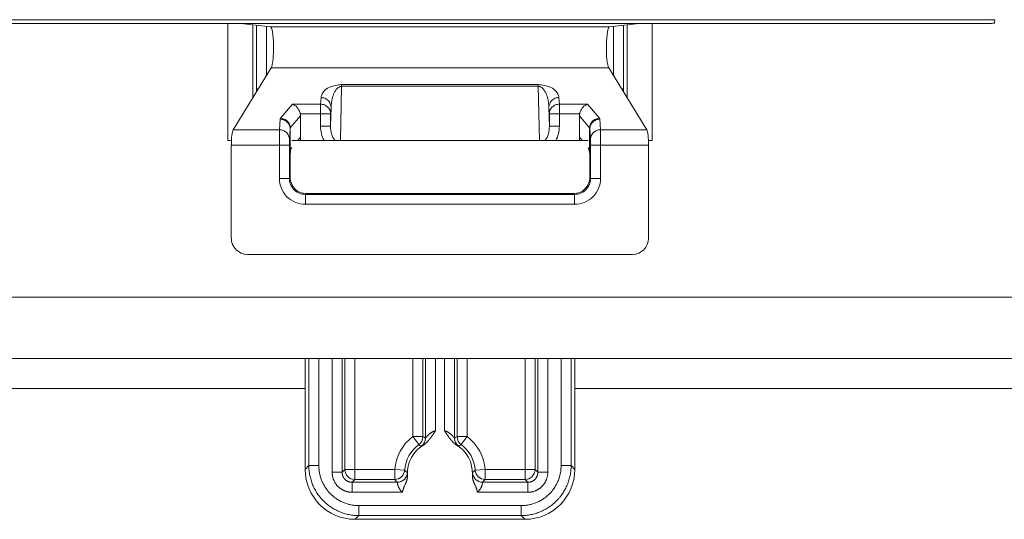
# Model space of a CAD drawing. Units: inches. Extents: x 0 to 82, y 0 to 50.5.
# Drawn here: x 26.5 to 28.5, y 30.3 to 31.3 of the extents above; entities that cross this region are included whole.
import ezdxf

# ---------------------------------------------------------------- set-up
doc = ezdxf.new("R2010")
doc.units = ezdxf.units.IN
doc.header["$MEASUREMENT"] = 0
doc.layers.add('CONTINUOUS1', color=7, linetype='Continuous', lineweight=20)

msp = doc.modelspace()

# ---------------------------------------------------------------- linework, layer by layer
at = {"layer": 'CONTINUOUS1'}
for p, q in [((23.9871, 31.2573), (28.4594, 31.2573)), ((25.5068, 31.2497), (26.9397, 31.2497)), ((26.9233, 31.2497), (26.9233, 31.0154)), ((26.9483, 31.2497), (26.9431, 31.2496)), ((27.7483, 31.2497), (26.9483, 31.2497)), ((27.0086, 31.243), (26.9496, 31.2495)), ((27.6879, 31.243), (27.7469, 31.2495)), ((27.7534, 31.2496), (27.7483, 31.2497)), ((27.7568, 31.2497), (28.4485, 31.2497)), ((27.7733, 31.0154), (27.7733, 31.2497)), ((28.4585, 31.2509), (28.4594, 31.2573)), ((26.9733, 31.2469), (26.9733, 31.1006)), ((26.9807, 31.1186), (26.9807, 31.2461)), ((27.0007, 31.1455), (27.0007, 31.2439)), ((27.6879, 31.243), (27.0086, 31.243)), ((27.6958, 31.2439), (27.6958, 31.1455)), ((27.7158, 31.2461), (27.7158, 31.1186)), ((27.7233, 31.1006), (27.7233, 31.2469)), ((26.9343, 31.037), (27.0102, 31.1608)), ((27.6864, 31.1608), (27.0102, 31.1608)), ((27.7622, 31.037), (27.6864, 31.1608)), ((26.9807, 31.1186), (26.9843, 31.1186)), ((27.1514, 31.1239), (27.1489, 31.0154)), ((27.1514, 31.1273), (27.5451, 31.1273)), ((27.1514, 31.1273), (27.1514, 31.1239)), ((27.1514, 31.1239), (27.5451, 31.1239)), ((27.5451, 31.1273), (27.5451, 31.1239)), ((27.5476, 31.0154), (27.5451, 31.1239)), ((27.7158, 31.1186), (27.7123, 31.1186)), ((27.1092, 31.0882), (27.1101, 31.1014)), ((27.5864, 31.1014), (27.5873, 31.0882)), ((27.0291, 31.0601), (27.0527, 31.0882)), ((27.1092, 31.0882), (27.0527, 31.0882)), ((27.1092, 31.0438), (27.1092, 31.0882)), ((27.1301, 31.082), (27.1292, 31.0438)), ((27.1292, 31.0689), (27.1301, 31.082)), ((27.5664, 31.082), (27.5673, 31.0689)), ((27.5673, 31.0438), (27.5664, 31.082)), ((27.5873, 31.0882), (27.6438, 31.0882)), ((27.5873, 31.0882), (27.5873, 31.0438)), ((27.6438, 31.0882), (27.6674, 31.0601)), ((27.0268, 31.037), (27.0282, 31.0581)), ((27.0486, 31.0406), (27.0689, 31.0648)), ((27.1292, 31.0689), (27.0685, 31.0689)), ((27.0689, 31.0154), (27.0689, 31.0648)), ((27.1292, 31.0438), (27.1292, 31.0689)), ((27.5673, 31.0689), (27.6281, 31.0689)), ((27.5673, 31.0689), (27.5673, 31.0438)), ((27.6277, 31.0648), (27.6479, 31.0407)), ((27.6277, 31.0154), (27.6277, 31.0648)), ((27.6683, 31.0581), (27.6697, 31.037)), ((26.9343, 31.037), (27.0268, 31.037)), ((27.0267, 31.0061), (27.0268, 31.037)), ((27.0468, 31.0177), (27.0482, 31.0387)), ((27.0482, 31.0387), (27.0486, 31.0404)), ((27.0482, 31.0387), (27.0482, 30.9411)), ((27.0486, 31.0406), (27.0484, 31.0154)), ((27.1092, 31.0438), (27.1292, 31.0438)), ((27.5873, 31.0438), (27.5673, 31.0438)), ((27.6479, 30.9909), (27.6479, 31.0407)), ((27.6479, 31.0407), (27.6483, 31.0387)), ((27.6483, 31.0387), (27.6497, 31.0177)), ((27.6483, 30.9411), (27.6483, 31.0387)), ((27.6697, 31.037), (27.7622, 31.037)), ((27.6697, 31.037), (27.6699, 31.0061)), ((26.9233, 31.0154), (26.9305, 31.0154)), ((27.0467, 31.0061), (27.0468, 31.0177)), ((27.0515, 31.0154), (27.645, 31.0154)), ((27.0689, 31.0224), (27.063, 31.0154)), ((27.6335, 31.0154), (27.6277, 31.0224)), ((27.6497, 31.0177), (27.6499, 31.0061)), ((27.766, 31.0154), (27.7733, 31.0154)), ((26.9305, 31.0061), (27.0467, 31.0061)), ((26.9305, 30.8194), (26.9305, 31.0061)), ((27.0267, 30.9395), (27.0267, 31.0061)), ((27.0467, 30.9395), (27.0467, 31.0061)), ((27.6499, 31.0061), (27.766, 31.0061)), ((27.6499, 31.0061), (27.6499, 30.9395)), ((27.6699, 31.0061), (27.6699, 30.9395)), ((27.766, 30.8194), (27.766, 31.0061)), ((27.0484, 30.9823), (27.0484, 30.9387)), ((27.6482, 30.9387), (27.6482, 30.9823)), ((27.0267, 30.9395), (27.0467, 30.9395)), ((27.0482, 30.9411), (27.0471, 30.94)), ((27.6495, 30.94), (27.6483, 30.9411)), ((27.6699, 30.9395), (27.6499, 30.9395)), ((27.0803, 30.9092), (27.0787, 30.9075)), ((27.6179, 30.9075), (27.0787, 30.9075)), ((27.0787, 30.8876), (27.0787, 30.9075)), ((27.6163, 30.9092), (27.0803, 30.9092)), ((27.6179, 30.9075), (27.6163, 30.9092)), ((27.6179, 30.8876), (27.6179, 30.9075)), ((27.6179, 30.8876), (27.0787, 30.8876)), ((27.7337, 30.7874), (26.9628, 30.7874)), ((11.0743, 30.7019), (36.7383, 30.7019)), ((11.0743, 30.5789), (36.6513, 30.5789)), ((27.0783, 30.5789), (27.0783, 30.3569)), ((27.0857, 30.5789), (27.0857, 30.3644)), ((27.1057, 30.5789), (27.1057, 30.3644)), ((27.1324, 30.5789), (27.1324, 30.351)), ((27.1524, 30.5789), (27.1524, 30.351)), ((27.1579, 30.5789), (27.1579, 30.3566)), ((27.1779, 30.3366), (27.1779, 30.5789)), ((27.2938, 30.4225), (27.2938, 30.5789)), ((27.3138, 30.4225), (27.3138, 30.5789)), ((27.3193, 30.4197), (27.3193, 30.5789)), ((27.3393, 30.4339), (27.3393, 30.5789)), ((27.3572, 30.5789), (27.3572, 30.4339)), ((27.3772, 30.5789), (27.3772, 30.4197)), ((27.3828, 30.5789), (27.3828, 30.4225)), ((27.4028, 30.5789), (27.4028, 30.4225)), ((27.5186, 30.3366), (27.5186, 30.5789)), ((27.5386, 30.3566), (27.5386, 30.5789)), ((27.5442, 30.351), (27.5442, 30.5789)), ((27.5642, 30.351), (27.5642, 30.5789)), ((27.5908, 30.3644), (27.5908, 30.5789)), ((27.6108, 30.3644), (27.6108, 30.5789)), ((27.6183, 30.3569), (27.6183, 30.5789)), ((27.0783, 30.5189), (11.0743, 30.5189)), ((36.5913, 30.5189), (27.6183, 30.5189)), ((27.3138, 30.4225), (27.2938, 30.4225)), ((27.2938, 30.4225), (27.3058, 30.4065)), ((27.4028, 30.4225), (27.3828, 30.4225)), ((27.4028, 30.4225), (27.3908, 30.4065)), ((27.3151, 30.4056), (27.3108, 30.4033)), ((27.3857, 30.4033), (27.3814, 30.4056)), ((27.0857, 30.3644), (27.0783, 30.3569)), ((27.1057, 30.3644), (27.0857, 30.3644)), ((27.5908, 30.3644), (27.6108, 30.3644)), ((27.6108, 30.3644), (27.6183, 30.3569)), ((27.1524, 30.351), (27.1324, 30.351)), ((27.1524, 30.351), (27.1579, 30.3566)), ((27.1579, 30.3566), (27.2576, 30.3566)), ((27.2576, 30.3566), (27.2776, 30.3551)), ((27.2576, 30.3566), (27.2576, 30.3366)), ((27.2829, 30.3507), (27.2834, 30.3465)), ((27.4132, 30.3465), (27.4136, 30.3507)), ((27.4389, 30.3566), (27.419, 30.3551)), ((27.4389, 30.3566), (27.5386, 30.3566)), ((27.4389, 30.3366), (27.4389, 30.3566)), ((27.5442, 30.351), (27.5386, 30.3566)), ((27.5442, 30.351), (27.5642, 30.351)), ((27.1724, 30.331), (27.1779, 30.3366)), ((27.1724, 30.331), (27.2629, 30.331)), ((27.1724, 30.331), (27.1724, 30.311)), ((27.1779, 30.3366), (27.2576, 30.3366)), ((27.4336, 30.331), (27.5242, 30.331)), ((27.4389, 30.3366), (27.5186, 30.3366)), ((27.5242, 30.331), (27.5186, 30.3366)), ((27.5242, 30.331), (27.5242, 30.311)), ((27.1724, 30.311), (27.273, 30.311)), ((27.4236, 30.311), (27.5242, 30.311)), ((27.1857, 30.2844), (27.5108, 30.2844)), ((27.1857, 30.2844), (27.1857, 30.2644)), ((27.5108, 30.2844), (27.5108, 30.2644)), ((27.1857, 30.2644), (27.1783, 30.2569)), ((27.1857, 30.2644), (27.5108, 30.2644)), ((27.5108, 30.2644), (27.5183, 30.2569)), ((27.1783, 30.2569), (27.5183, 30.2569))]:
    msp.add_line(p, q, dxfattribs=at)
for centre, radius, start, end in [((29.2451, 31.1185), 2.2643, 179.9995, 180.1446), ((25.4397, 31.1186), 2.2761, 359.8558, 0.0001), ((27.0793, 30.9416), 0.0311, 180.7944, 185.3309), ((27.6171, 30.9416), 0.0312, 354.6785, 359.1962), ((27.3483, 30.3497), 0.0909, 126.8407, 175.6885), ((27.2938, 30.4225), 0.02, 306.85, 359.9908), ((27.1417, 30.0785), 0.3846, 62.5008, 63.4312), ((27.5576, 30.0731), 0.3907, 116.5761, 117.4919), ((27.4028, 30.4225), 0.02, 180.0092, 233.15), ((27.3483, 30.3497), 0.0909, 4.3115, 53.1593), ((27.3483, 30.3497), 0.0709, 126.8407, 175.6885), ((27.3483, 30.3497), 0.065, 120.6925, 182.8902), ((27.1794, 30.203), 0.2395, 56.7427, 58.1732), ((27.2993, 30.4197), 0.02, 305.0038, 359.9903), ((27.3972, 30.4197), 0.02, 180.0097, 234.9962), ((27.3483, 30.3497), 0.065, 357.1098, 59.3075), ((27.5171, 30.203), 0.2395, 121.8268, 123.2573), ((27.3483, 30.3497), 0.0709, 4.3115, 53.1593), ((27.1779, 30.3566), 0.02, 180.0209, 269.9791), ((27.2576, 30.3566), 0.02, 270.019, 355.6695), ((27.2629, 30.351), 0.02, 270.0205, 359.1261), ((27.3883, 30.486), 0.1715, 229.785, 232.0957), ((27.3083, 30.486), 0.1715, 307.9043, 310.215), ((27.4336, 30.351), 0.02, 180.8739, 269.9795), ((27.4389, 30.3566), 0.02, 184.3305, 269.981), ((27.5186, 30.3566), 0.02, 270.0209, 359.9791), ((27.4461, 30.5114), 0.2571, 222.8377, 224.5526), ((27.2533, 30.5086), 0.253, 315.4338, 317.176)]:
    msp.add_arc(centre, radius, start, end, dxfattribs=at)
for centre, major_axis, ratio, start_param, end_param in [((26.9397, 31.2485), (0.01, 0), 0.122785, 1.224954, 1.570796), ((26.9397, 31.2495), (0.01, 0), 0.017321, 0.15708, 1.224954), ((27.7568, 31.2495), (0.01, 0), 0.017321, 1.916639, 2.984513), ((27.7568, 31.2485), (0.01, 0), 0.122785, 1.570796, 1.916639), ((28.4485, 31.2509), (0.01, 0), 0.122785, -1.570796, -0.017453), ((27.0085, 31.2013), (0, 0.0418), 0.158384, -2.888526, -0.017319), ((27.688, 31.2013), (0, 0.0418), 0.158384, 0.017319, 2.888526), ((27.0484, 31.0637), (0.0136, 0.0162), 0.947495, -0.846359, -0.646375), ((27.6481, 31.0637), (-0.0136, 0.0162), 0.947495, 0.646375, 0.846359), ((26.9356, 31.0061), (0, 0.032), 0.158384, 0.253067, 1.570796), ((27.7609, 31.0061), (0, 0.032), 0.158384, -1.570796, -0.253067), ((27.0526, 30.9823), (0, 0.02), 0.216842, 0.253067, 1.128748), ((27.6439, 30.9823), (0, 0.02), 0.216842, -1.128748, -0.253067), ((27.0803, 30.9412), (0.0226, 0.0226), 0.999695, 2.434286, 3.926839), ((27.6163, 30.9412), (0.0226, -0.0226), 0.999695, -0.785246, 0.707307), ((26.9629, 30.8194), (-0.0322, -0.0035), 0.987542, -0.108407, 1.459659), ((27.7336, 30.8194), (-0.0322, 0.0035), 0.987542, 1.681934, 3.25), ((27.1783, 30.3569), (0.0707, 0.0707), 0.999695, -3.926839, -2.356347), ((27.5183, 30.3569), (0.0707, -0.0707), 0.999695, -0.785246, 0.785246)]:
    msp.add_ellipse(centre, major_axis=major_axis, ratio=ratio, start_param=start_param, end_param=end_param, dxfattribs=at)
for points, knots in [([(27.1101, 31.1014), (27.1103, 31.1039), (27.112, 31.1095), (27.1185, 31.1173), (27.1279, 31.1228), (27.1393, 31.1264), (27.147, 31.1273), (27.1514, 31.1273)], [0, 0, 0, 0, 0.145553, 0.321103, 0.567201, 0.747832, 1, 1, 1, 1]), ([(27.1301, 31.082), (27.1302, 31.0857), (27.1308, 31.0912), (27.1322, 31.0985), (27.1338, 31.1041), (27.1359, 31.1095), (27.1382, 31.114), (27.1407, 31.1175), (27.1431, 31.1202), (27.1457, 31.1223), (27.1486, 31.1236), (27.1504, 31.1239), (27.1514, 31.1239)], [0, 0, 0, 0, 0.219328, 0.330373, 0.443105, 0.558652, 0.679381, 0.743473, 0.81241, 0.891667, 0.940305, 1, 1, 1, 1]), ([(27.5451, 31.1273), (27.5496, 31.1273), (27.5572, 31.1264), (27.5687, 31.1228), (27.578, 31.1173), (27.5846, 31.1095), (27.5863, 31.1039), (27.5864, 31.1014)], [0, 0, 0, 0, 0.252306, 0.432911, 0.67895, 0.854469, 1, 1, 1, 1]), ([(27.5451, 31.1239), (27.5461, 31.1239), (27.5479, 31.1236), (27.5508, 31.1223), (27.5535, 31.1202), (27.5559, 31.1175), (27.5583, 31.114), (27.5607, 31.1095), (27.5628, 31.104), (27.5643, 31.0985), (27.5658, 31.0912), (27.5663, 31.0857), (27.5664, 31.082)], [0, 0, 0, 0, 0.059817, 0.108481, 0.187725, 0.256645, 0.320724, 0.441432, 0.556961, 0.669676, 0.780705, 1, 1, 1, 1]), ([(27.1101, 31.1014), (27.1127, 31.1014), (27.1179, 31.1003), (27.1245, 31.0961), (27.129, 31.0896), (27.1301, 31.0845), (27.1301, 31.082)], [0, 0, 0, 0, 0.253289, 0.505244, 0.754112, 1, 1, 1, 1]), ([(27.5864, 31.1014), (27.5839, 31.1014), (27.5786, 31.1003), (27.572, 31.0961), (27.5675, 31.0896), (27.5665, 31.0845), (27.5664, 31.082)], [0, 0, 0, 0, 0.253289, 0.505244, 0.754112, 1, 1, 1, 1]), ([(27.0685, 31.0689), (27.068, 31.0714), (27.0663, 31.076), (27.0616, 31.0832), (27.0564, 31.0871), (27.0527, 31.0882)], [0, 0, 0, 0, 0.293195, 0.56082, 1, 1, 1, 1]), ([(27.1292, 31.0689), (27.1292, 31.0714), (27.1281, 31.0765), (27.1237, 31.0829), (27.117, 31.0872), (27.1118, 31.0882), (27.1092, 31.0882)], [0, 0, 0, 0, 0.246155, 0.49477, 0.746438, 1, 1, 1, 1]), ([(27.5673, 31.0689), (27.5673, 31.0714), (27.5684, 31.0765), (27.5729, 31.0829), (27.5795, 31.0872), (27.5847, 31.0882), (27.5873, 31.0882)], [0, 0, 0, 0, 0.246155, 0.49477, 0.746438, 1, 1, 1, 1]), ([(27.6438, 31.0882), (27.6402, 31.0871), (27.635, 31.0832), (27.6302, 31.076), (27.6286, 31.0714), (27.6281, 31.0689)], [0, 0, 0, 0, 0.439171, 0.706803, 1, 1, 1, 1]), ([(27.0282, 31.0581), (27.0283, 31.0582), (27.0284, 31.059), (27.0288, 31.0597), (27.0291, 31.0601)], [0, 0, 0, 0, 0.230305, 1, 1, 1, 1]), ([(27.0282, 31.0581), (27.0308, 31.0581), (27.036, 31.057), (27.0427, 31.0528), (27.0471, 31.0463), (27.0482, 31.0412), (27.0482, 31.0387)], [0, 0, 0, 0, 0.253289, 0.505244, 0.754112, 1, 1, 1, 1]), ([(27.0485, 31.0405), (27.0485, 31.043), (27.0473, 31.0481), (27.043, 31.0544), (27.0366, 31.0587), (27.0316, 31.06), (27.0291, 31.0601)], [0, 0, 0, 0, 0.24942, 0.50027, 0.751771, 1, 1, 1, 1]), ([(27.6674, 31.0601), (27.6649, 31.06), (27.6599, 31.0587), (27.6536, 31.0544), (27.6492, 31.0481), (27.648, 31.0432), (27.6479, 31.0407)], [0, 0, 0, 0, 0.249166, 0.501453, 0.7529, 1, 1, 1, 1]), ([(27.6683, 31.0581), (27.6657, 31.0581), (27.6605, 31.057), (27.6539, 31.0528), (27.6494, 31.0463), (27.6483, 31.0412), (27.6483, 31.0387)], [0, 0, 0, 0, 0.253289, 0.505244, 0.754112, 1, 1, 1, 1]), ([(27.6674, 31.0601), (27.6675, 31.0599), (27.668, 31.0593), (27.6683, 31.0586), (27.6683, 31.0581)], [0, 0, 0, 0, 0.278589, 1, 1, 1, 1]), ([(27.0268, 31.037), (27.0294, 31.037), (27.0346, 31.036), (27.0413, 31.0317), (27.0457, 31.0253), (27.0468, 31.0202), (27.0468, 31.0177)], [0, 0, 0, 0, 0.253289, 0.505244, 0.754112, 1, 1, 1, 1]), ([(27.1163, 31.0154), (27.1139, 31.0197), (27.1104, 31.029), (27.1092, 31.0389), (27.1092, 31.0438)], [0, 0, 0, 0, 0.499869, 1, 1, 1, 1]), ([(27.1382, 31.0154), (27.1364, 31.0173), (27.1336, 31.0216), (27.1301, 31.0311), (27.1292, 31.0388), (27.1292, 31.0438)], [0, 0, 0, 0, 0.252846, 0.503296, 1, 1, 1, 1]), ([(27.5673, 31.0438), (27.5674, 31.0387), (27.5664, 31.0311), (27.5629, 31.0216), (27.5601, 31.0173), (27.5584, 31.0154)], [0, 0, 0, 0, 0.496686, 0.747141, 1, 1, 1, 1]), ([(27.5873, 31.0438), (27.5873, 31.0389), (27.5862, 31.029), (27.5826, 31.0197), (27.5802, 31.0154)], [0, 0, 0, 0, 0.500127, 1, 1, 1, 1]), ([(27.6697, 31.037), (27.6671, 31.037), (27.6619, 31.036), (27.6553, 31.0317), (27.6508, 31.0253), (27.6497, 31.0202), (27.6497, 31.0177)], [0, 0, 0, 0, 0.253289, 0.505244, 0.754112, 1, 1, 1, 1]), ([(27.0484, 31.0154), (27.0483, 31.0113), (27.0483, 31.0031), (27.0485, 30.995), (27.0487, 30.9909)], [0, 0, 0, 0, 0.501359, 1, 1, 1, 1]), ([(27.0484, 30.9823), (27.0484, 30.9838), (27.0484, 30.9867), (27.0485, 30.9895), (27.0487, 30.9909)], [0, 0, 0, 0, 0.512442, 1, 1, 1, 1]), ([(27.6479, 30.9909), (27.648, 30.9895), (27.6481, 30.9867), (27.6482, 30.9838), (27.6482, 30.9823)], [0, 0, 0, 0, 0.487554, 1, 1, 1, 1]), ([(27.0787, 30.8876), (27.0719, 30.8876), (27.0582, 30.8903), (27.0409, 30.9018), (27.0294, 30.9191), (27.0267, 30.9328), (27.0267, 30.9395)], [0, 0, 0, 0, 0.250014, 0.500006, 0.750001, 1, 1, 1, 1]), ([(27.0787, 30.9075), (27.0745, 30.9075), (27.0661, 30.9092), (27.0554, 30.9163), (27.0483, 30.927), (27.0467, 30.9354), (27.0467, 30.9395)], [0, 0, 0, 0, 0.250011, 0.500006, 0.750004, 1, 1, 1, 1]), ([(27.6499, 30.9395), (27.6499, 30.9354), (27.6482, 30.927), (27.6411, 30.9163), (27.6305, 30.9092), (27.622, 30.9075), (27.6179, 30.9075)], [0, 0, 0, 0, 0.250039, 0.50003, 0.750015, 1, 1, 1, 1]), ([(27.6699, 30.9395), (27.6699, 30.9328), (27.6672, 30.9191), (27.6556, 30.9018), (27.6383, 30.8903), (27.6247, 30.8876), (27.6179, 30.8876)], [0, 0, 0, 0, 0.250042, 0.50003, 0.750012, 1, 1, 1, 1]), ([(27.3393, 30.4339), (27.3388, 30.4333), (27.3379, 30.4321), (27.3365, 30.4302), (27.3351, 30.4283), (27.3338, 30.4264), (27.3324, 30.4244), (27.3311, 30.4225), (27.3298, 30.4206), (27.3284, 30.4187), (27.327, 30.4168), (27.3256, 30.415), (27.324, 30.4132), (27.3224, 30.4115), (27.3207, 30.4098), (27.319, 30.4083), (27.3174, 30.4071), (27.3161, 30.4063), (27.3154, 30.4058), (27.3151, 30.4056)], [0, 0, 0, 0, 0.062501, 0.125003, 0.187505, 0.250008, 0.312511, 0.375014, 0.437517, 0.50002, 0.562521, 0.625022, 0.687521, 0.750019, 0.812514, 0.875008, 0.9375, 0.96875, 1, 1, 1, 1]), ([(27.3393, 30.4339), (27.3388, 30.4338), (27.3378, 30.4336), (27.3363, 30.4331), (27.3348, 30.4325), (27.3334, 30.4319), (27.332, 30.4311), (27.3307, 30.4303), (27.3294, 30.4295), (27.3283, 30.4287), (27.3275, 30.428), (27.3269, 30.4275), (27.3263, 30.427), (27.3257, 30.4265), (27.3252, 30.426), (27.3246, 30.4254), (27.324, 30.4249), (27.3236, 30.4244), (27.3232, 30.424), (27.3229, 30.4238), (27.3227, 30.4235), (27.3224, 30.4232), (27.3222, 30.4229), (27.3219, 30.4226), (27.3216, 30.4223), (27.3214, 30.422), (27.3212, 30.4218), (27.321, 30.4216), (27.3209, 30.4214), (27.3207, 30.4213), (27.3206, 30.4211), (27.3205, 30.421), (27.3204, 30.4208), (27.3202, 30.4207), (27.3201, 30.4205), (27.3201, 30.4204), (27.32, 30.4204), (27.3199, 30.4203), (27.3199, 30.4202), (27.3198, 30.4201), (27.3197, 30.4201), (27.3197, 30.42), (27.3196, 30.42), (27.3196, 30.4199), (27.3196, 30.4199), (27.3195, 30.4198), (27.3195, 30.4198), (27.3195, 30.4198), (27.3195, 30.4198), (27.3194, 30.4197), (27.3194, 30.4197), (27.3194, 30.4197), (27.3194, 30.4197), (27.3194, 30.4197), (27.3194, 30.4197), (27.3194, 30.4197), (27.3194, 30.4197), (27.3194, 30.4197), (27.3194, 30.4197), (27.3194, 30.4197), (27.3193, 30.4197), (27.3193, 30.4197), (27.3193, 30.4197), (27.3193, 30.4197), (27.3193, 30.4197), (27.3193, 30.4197)], [0, 0, 0, 0, 0.062492, 0.124985, 0.187479, 0.249974, 0.31247, 0.374967, 0.437465, 0.499964, 0.531215, 0.562466, 0.593718, 0.624969, 0.65622, 0.687472, 0.718723, 0.749975, 0.765601, 0.781226, 0.796852, 0.812478, 0.828104, 0.84373, 0.859356, 0.874982, 0.890608, 0.89842, 0.906233, 0.914046, 0.921859, 0.929672, 0.937485, 0.945298, 0.953111, 0.957018, 0.960924, 0.96483, 0.968737, 0.972643, 0.97655, 0.980456, 0.98241, 0.984363, 0.986316, 0.988269, 0.990222, 0.992176, 0.993152, 0.994129, 0.995106, 0.996082, 0.996571, 0.997059, 0.997547, 0.998036, 0.99828, 0.998524, 0.998767, 0.999012, 0.999258, 0.999502, 0.99974, 0.999864, 1, 1, 1, 1]), ([(27.3814, 30.4056), (27.3811, 30.4058), (27.3804, 30.4063), (27.3792, 30.4071), (27.3776, 30.4083), (27.3758, 30.4098), (27.3741, 30.4115), (27.3725, 30.4132), (27.371, 30.415), (27.3695, 30.4168), (27.3681, 30.4187), (27.3668, 30.4206), (27.3654, 30.4225), (27.3641, 30.4244), (27.3628, 30.4264), (27.3614, 30.4283), (27.3601, 30.4302), (27.3587, 30.4321), (27.3577, 30.4333), (27.3572, 30.4339)], [0, 0, 0, 0, 0.03125, 0.0625, 0.124992, 0.187486, 0.249981, 0.312479, 0.374978, 0.437479, 0.49998, 0.562483, 0.624986, 0.687489, 0.749992, 0.812495, 0.874997, 0.937499, 1, 1, 1, 1]), ([(27.3772, 30.4197), (27.3772, 30.4197), (27.3772, 30.4197), (27.3772, 30.4197), (27.3772, 30.4197), (27.3772, 30.4197), (27.3772, 30.4197), (27.3772, 30.4197), (27.3772, 30.4197), (27.3772, 30.4197), (27.3772, 30.4197), (27.3772, 30.4197), (27.3772, 30.4197), (27.3771, 30.4197), (27.3771, 30.4197), (27.3771, 30.4197), (27.3771, 30.4197), (27.3771, 30.4198), (27.3771, 30.4198), (27.377, 30.4198), (27.377, 30.4198), (27.377, 30.4199), (27.3769, 30.4199), (27.3769, 30.42), (27.3769, 30.42), (27.3768, 30.4201), (27.3767, 30.4201), (27.3767, 30.4202), (27.3766, 30.4203), (27.3766, 30.4204), (27.3765, 30.4204), (27.3764, 30.4205), (27.3763, 30.4207), (27.3762, 30.4208), (27.3761, 30.421), (27.3759, 30.4211), (27.3758, 30.4213), (27.3757, 30.4214), (27.3755, 30.4216), (27.3754, 30.4218), (27.3752, 30.422), (27.3749, 30.4223), (27.3746, 30.4226), (27.3744, 30.4229), (27.3741, 30.4232), (27.3739, 30.4235), (27.3736, 30.4238), (27.3733, 30.424), (27.373, 30.4244), (27.3725, 30.4249), (27.372, 30.4254), (27.3714, 30.426), (27.3708, 30.4265), (27.3702, 30.427), (27.3696, 30.4275), (27.369, 30.428), (27.3682, 30.4287), (27.3672, 30.4295), (27.3658, 30.4303), (27.3645, 30.4311), (27.3631, 30.4319), (27.3617, 30.4325), (27.3602, 30.4331), (27.3587, 30.4336), (27.3577, 30.4338), (27.3572, 30.4339)], [0, 0, 0, 0, 0.000136, 0.00026, 0.000498, 0.000742, 0.000988, 0.001233, 0.001476, 0.00172, 0.001964, 0.002453, 0.002941, 0.003429, 0.003918, 0.004894, 0.005871, 0.006848, 0.007824, 0.009778, 0.011731, 0.013684, 0.015637, 0.01759, 0.019544, 0.02345, 0.027357, 0.031263, 0.03517, 0.039076, 0.042982, 0.046889, 0.054702, 0.062515, 0.070328, 0.078141, 0.085954, 0.093767, 0.10158, 0.109392, 0.125018, 0.140644, 0.15627, 0.171896, 0.187522, 0.203148, 0.218774, 0.234399, 0.250025, 0.281277, 0.312528, 0.34378, 0.375031, 0.406282, 0.437534, 0.468785, 0.500036, 0.562535, 0.625033, 0.68753, 0.750026, 0.812521, 0.875015, 0.937508, 1, 1, 1, 1]), ([(27.0857, 30.3644), (27.0857, 30.3628), (27.0858, 30.3595), (27.0862, 30.3546), (27.0868, 30.3497), (27.0876, 30.3449), (27.0887, 30.3401), (27.09, 30.3354), (27.0916, 30.3307), (27.0933, 30.3261), (27.0953, 30.3216), (27.0975, 30.3172), (27.0995, 30.3137), (27.1013, 30.3109), (27.103, 30.3081), (27.1054, 30.3048), (27.1079, 30.3016), (27.11, 30.2991), (27.1122, 30.2966), (27.115, 30.2937), (27.118, 30.2908), (27.1204, 30.2887), (27.1229, 30.2866), (27.1261, 30.284), (27.1295, 30.2817), (27.1322, 30.2799), (27.135, 30.2782), (27.1386, 30.2762), (27.143, 30.274), (27.1475, 30.272), (27.152, 30.2702), (27.1567, 30.2687), (27.1614, 30.2674), (27.1662, 30.2663), (27.1711, 30.2654), (27.1759, 30.2648), (27.1808, 30.2645), (27.1841, 30.2644), (27.1857, 30.2644)], [0, 0, 0, 0, 0.03125, 0.062499, 0.093749, 0.124998, 0.156248, 0.187498, 0.218748, 0.249997, 0.281247, 0.312497, 0.343746, 0.359373, 0.374999, 0.406248, 0.437498, 0.453124, 0.46875, 0.5, 0.53125, 0.546876, 0.562502, 0.593752, 0.625001, 0.640627, 0.656254, 0.687503, 0.718753, 0.750003, 0.781252, 0.812502, 0.843752, 0.875002, 0.906251, 0.937501, 0.96875, 1, 1, 1, 1]), ([(27.1057, 30.3644), (27.1057, 30.3631), (27.1058, 30.3605), (27.1061, 30.3565), (27.1066, 30.3526), (27.1073, 30.3488), (27.1081, 30.3449), (27.1092, 30.3412), (27.1104, 30.3374), (27.1118, 30.3338), (27.1134, 30.3302), (27.1152, 30.3267), (27.1168, 30.3238), (27.1181, 30.3216), (27.1196, 30.3194), (27.1215, 30.3167), (27.1235, 30.3141), (27.1252, 30.3121), (27.1269, 30.3102), (27.1291, 30.3078), (27.1315, 30.3055), (27.1335, 30.3038), (27.1355, 30.3021), (27.1381, 30.3001), (27.1407, 30.2982), (27.1429, 30.2968), (27.1452, 30.2954), (27.148, 30.2938), (27.1515, 30.292), (27.1551, 30.2905), (27.1588, 30.289), (27.1625, 30.2878), (27.1663, 30.2868), (27.1701, 30.2859), (27.174, 30.2852), (27.1779, 30.2848), (27.1818, 30.2845), (27.1844, 30.2844), (27.1857, 30.2844)], [0, 0, 0, 0, 0.03125, 0.062499, 0.093749, 0.124999, 0.156249, 0.187498, 0.218748, 0.249998, 0.281247, 0.312497, 0.343747, 0.359373, 0.374999, 0.406249, 0.437498, 0.453124, 0.46875, 0.5, 0.53125, 0.546876, 0.562502, 0.593751, 0.625001, 0.640627, 0.656253, 0.687503, 0.718753, 0.750002, 0.781252, 0.812502, 0.843751, 0.875001, 0.906251, 0.937501, 0.96875, 1, 1, 1, 1]), ([(27.5108, 30.2844), (27.5121, 30.2844), (27.5147, 30.2845), (27.5187, 30.2848), (27.5226, 30.2852), (27.5264, 30.2859), (27.5303, 30.2868), (27.534, 30.2878), (27.5378, 30.289), (27.5414, 30.2905), (27.545, 30.292), (27.5485, 30.2938), (27.5514, 30.2954), (27.5536, 30.2968), (27.5558, 30.2982), (27.5585, 30.3001), (27.5611, 30.3021), (27.5631, 30.3038), (27.565, 30.3055), (27.5674, 30.3078), (27.5697, 30.3102), (27.5714, 30.3121), (27.5731, 30.3141), (27.5751, 30.3167), (27.577, 30.3194), (27.5784, 30.3216), (27.5798, 30.3238), (27.5814, 30.3267), (27.5831, 30.3302), (27.5847, 30.3338), (27.5862, 30.3374), (27.5874, 30.3412), (27.5884, 30.3449), (27.5893, 30.3488), (27.59, 30.3526), (27.5904, 30.3565), (27.5907, 30.3605), (27.5908, 30.3631), (27.5908, 30.3644)], [0, 0, 0, 0, 0.03125, 0.062499, 0.093749, 0.124999, 0.156249, 0.187498, 0.218748, 0.249998, 0.281247, 0.312497, 0.343747, 0.359373, 0.374999, 0.406249, 0.437498, 0.453124, 0.46875, 0.5, 0.53125, 0.546876, 0.562502, 0.593751, 0.625001, 0.640627, 0.656253, 0.687503, 0.718753, 0.750002, 0.781252, 0.812502, 0.843751, 0.875001, 0.906251, 0.937501, 0.96875, 1, 1, 1, 1]), ([(27.5108, 30.2644), (27.5124, 30.2644), (27.5157, 30.2645), (27.5206, 30.2648), (27.5255, 30.2654), (27.5303, 30.2663), (27.5351, 30.2674), (27.5398, 30.2687), (27.5445, 30.2702), (27.5491, 30.272), (27.5536, 30.274), (27.558, 30.2762), (27.5615, 30.2782), (27.5643, 30.2799), (27.567, 30.2817), (27.5704, 30.284), (27.5736, 30.2866), (27.5761, 30.2887), (27.5786, 30.2908), (27.5815, 30.2937), (27.5844, 30.2966), (27.5865, 30.2991), (27.5886, 30.3016), (27.5912, 30.3048), (27.5935, 30.3081), (27.5953, 30.3109), (27.597, 30.3137), (27.599, 30.3172), (27.6012, 30.3216), (27.6032, 30.3261), (27.605, 30.3307), (27.6065, 30.3354), (27.6078, 30.3401), (27.6089, 30.3449), (27.6098, 30.3497), (27.6104, 30.3546), (27.6107, 30.3595), (27.6108, 30.3628), (27.6108, 30.3644)], [0, 0, 0, 0, 0.03125, 0.062499, 0.093749, 0.124998, 0.156248, 0.187498, 0.218748, 0.249997, 0.281247, 0.312497, 0.343746, 0.359373, 0.374999, 0.406248, 0.437498, 0.453124, 0.46875, 0.5, 0.53125, 0.546876, 0.562502, 0.593752, 0.625001, 0.640627, 0.656254, 0.687503, 0.718753, 0.750003, 0.781252, 0.812502, 0.843752, 0.875002, 0.906251, 0.937501, 0.96875, 1, 1, 1, 1]), ([(27.1324, 30.351), (27.1324, 30.3504), (27.1324, 30.3491), (27.1325, 30.3471), (27.1328, 30.3451), (27.1331, 30.3432), (27.1336, 30.3413), (27.1341, 30.3394), (27.1347, 30.3375), (27.1354, 30.3357), (27.1362, 30.3339), (27.1371, 30.3322), (27.138, 30.3304), (27.1391, 30.3288), (27.1402, 30.3272), (27.1414, 30.3256), (27.1427, 30.3241), (27.1441, 30.3227), (27.1455, 30.3214), (27.147, 30.3201), (27.1485, 30.3189), (27.1501, 30.3177), (27.1518, 30.3167), (27.1535, 30.3157), (27.1553, 30.3148), (27.1571, 30.3141), (27.1589, 30.3133), (27.1607, 30.3127), (27.1626, 30.3122), (27.1646, 30.3118), (27.1665, 30.3114), (27.1684, 30.3112), (27.1704, 30.3111), (27.1717, 30.311), (27.1724, 30.311)], [0, 0, 0, 0, 0.03125, 0.0625, 0.09375, 0.125, 0.15625, 0.1875, 0.21875, 0.25, 0.28125, 0.3125, 0.34375, 0.375, 0.40625, 0.4375, 0.46875, 0.5, 0.53125, 0.5625, 0.59375, 0.625, 0.65625, 0.6875, 0.71875, 0.75, 0.78125, 0.8125, 0.84375, 0.875, 0.90625, 0.9375, 0.96875, 1, 1, 1, 1]), ([(27.1524, 30.351), (27.1524, 30.3507), (27.1524, 30.35), (27.1525, 30.3491), (27.1526, 30.3481), (27.1527, 30.3471), (27.153, 30.3462), (27.1532, 30.3452), (27.1535, 30.3443), (27.1539, 30.3434), (27.1543, 30.3425), (27.1547, 30.3416), (27.1552, 30.3407), (27.1557, 30.3399), (27.1563, 30.3391), (27.1569, 30.3383), (27.1575, 30.3376), (27.1582, 30.3369), (27.1589, 30.3362), (27.1597, 30.3355), (27.1604, 30.3349), (27.1612, 30.3344), (27.1621, 30.3339), (27.1629, 30.3334), (27.1638, 30.3329), (27.1647, 30.3325), (27.1656, 30.3322), (27.1666, 30.3319), (27.1675, 30.3316), (27.1685, 30.3314), (27.1694, 30.3312), (27.1704, 30.3311), (27.1714, 30.331), (27.172, 30.331), (27.1724, 30.331)], [0, 0, 0, 0, 0.031247, 0.062495, 0.093743, 0.124992, 0.156241, 0.18749, 0.21874, 0.24999, 0.28124, 0.312491, 0.343742, 0.374994, 0.406245, 0.437497, 0.468748, 0.5, 0.531252, 0.562503, 0.593755, 0.625006, 0.656258, 0.687509, 0.71876, 0.75001, 0.78126, 0.81251, 0.843759, 0.875008, 0.906257, 0.937505, 0.968753, 1, 1, 1, 1]), ([(27.2834, 30.3465), (27.2834, 30.3461), (27.2834, 30.3453), (27.2834, 30.3441), (27.2833, 30.343), (27.2832, 30.3418), (27.2831, 30.3407), (27.2829, 30.3395), (27.2827, 30.3384), (27.2824, 30.3372), (27.2821, 30.3361), (27.2818, 30.335), (27.2814, 30.3339), (27.2811, 30.3328), (27.2807, 30.3317), (27.2803, 30.3306), (27.2798, 30.3295), (27.2794, 30.3285), (27.2789, 30.3274), (27.2783, 30.326), (27.2777, 30.3246), (27.277, 30.3231), (27.2766, 30.3221), (27.2761, 30.321), (27.2757, 30.3199), (27.2753, 30.3188), (27.2749, 30.3177), (27.2745, 30.3166), (27.2742, 30.3155), (27.2738, 30.3144), (27.2735, 30.3133), (27.2732, 30.3122), (27.2731, 30.3114), (27.273, 30.311)], [0, 0, 0, 0, 0.031249, 0.062497, 0.093746, 0.124995, 0.156244, 0.187494, 0.218743, 0.249993, 0.281243, 0.312493, 0.343743, 0.374993, 0.406243, 0.437493, 0.468744, 0.499994, 0.531245, 0.562495, 0.624996, 0.656247, 0.687498, 0.718748, 0.749999, 0.781249, 0.812499, 0.84375, 0.875, 0.90625, 0.9375, 0.96875, 1, 1, 1, 1]), ([(27.4236, 30.311), (27.4235, 30.3114), (27.4233, 30.3122), (27.423, 30.3133), (27.4227, 30.3144), (27.4224, 30.3155), (27.422, 30.3166), (27.4217, 30.3177), (27.4213, 30.3188), (27.4208, 30.3199), (27.4204, 30.321), (27.42, 30.3221), (27.4195, 30.3231), (27.4189, 30.3246), (27.4183, 30.326), (27.4176, 30.3274), (27.4172, 30.3285), (27.4167, 30.3295), (27.4163, 30.3306), (27.4159, 30.3317), (27.4155, 30.3328), (27.4151, 30.3339), (27.4147, 30.335), (27.4144, 30.3361), (27.4141, 30.3372), (27.4139, 30.3384), (27.4137, 30.3395), (27.4135, 30.3407), (27.4133, 30.3418), (27.4132, 30.343), (27.4132, 30.3441), (27.4131, 30.3453), (27.4132, 30.3461), (27.4132, 30.3465)], [0, 0, 0, 0, 0.03125, 0.0625, 0.09375, 0.125, 0.15625, 0.187501, 0.218751, 0.250001, 0.281252, 0.312502, 0.343753, 0.375004, 0.437505, 0.468755, 0.500006, 0.531256, 0.562507, 0.593757, 0.625007, 0.656257, 0.687507, 0.718757, 0.750007, 0.781257, 0.812506, 0.843756, 0.875005, 0.906254, 0.937503, 0.968751, 1, 1, 1, 1]), ([(27.5242, 30.311), (27.5248, 30.311), (27.5261, 30.3111), (27.5281, 30.3112), (27.5301, 30.3114), (27.532, 30.3118), (27.5339, 30.3122), (27.5358, 30.3127), (27.5377, 30.3133), (27.5395, 30.3141), (27.5413, 30.3148), (27.543, 30.3157), (27.5448, 30.3167), (27.5464, 30.3177), (27.548, 30.3189), (27.5496, 30.3201), (27.5511, 30.3214), (27.5525, 30.3227), (27.5538, 30.3241), (27.5551, 30.3256), (27.5563, 30.3272), (27.5574, 30.3288), (27.5585, 30.3304), (27.5595, 30.3322), (27.5603, 30.3339), (27.5611, 30.3357), (27.5619, 30.3375), (27.5625, 30.3394), (27.563, 30.3413), (27.5634, 30.3432), (27.5638, 30.3451), (27.564, 30.3471), (27.5641, 30.3491), (27.5642, 30.3504), (27.5642, 30.351)], [0, 0, 0, 0, 0.03125, 0.0625, 0.09375, 0.125, 0.15625, 0.1875, 0.21875, 0.25, 0.28125, 0.3125, 0.34375, 0.375, 0.40625, 0.4375, 0.46875, 0.5, 0.53125, 0.5625, 0.59375, 0.625, 0.65625, 0.6875, 0.71875, 0.75, 0.78125, 0.8125, 0.84375, 0.875, 0.90625, 0.9375, 0.96875, 1, 1, 1, 1]), ([(27.5242, 30.331), (27.5245, 30.331), (27.5252, 30.331), (27.5261, 30.3311), (27.5271, 30.3312), (27.5281, 30.3314), (27.529, 30.3316), (27.53, 30.3319), (27.5309, 30.3322), (27.5318, 30.3325), (27.5327, 30.3329), (27.5336, 30.3334), (27.5345, 30.3339), (27.5353, 30.3344), (27.5361, 30.3349), (27.5369, 30.3355), (27.5376, 30.3362), (27.5383, 30.3369), (27.539, 30.3376), (27.5396, 30.3383), (27.5403, 30.3391), (27.5408, 30.3399), (27.5413, 30.3407), (27.5418, 30.3416), (27.5423, 30.3425), (27.5427, 30.3434), (27.543, 30.3443), (27.5433, 30.3452), (27.5436, 30.3462), (27.5438, 30.3471), (27.544, 30.3481), (27.5441, 30.3491), (27.5442, 30.35), (27.5442, 30.3507), (27.5442, 30.351)], [0, 0, 0, 0, 0.031247, 0.062495, 0.093743, 0.124992, 0.156241, 0.18749, 0.21874, 0.24999, 0.28124, 0.312491, 0.343742, 0.374994, 0.406245, 0.437497, 0.468748, 0.5, 0.531252, 0.562503, 0.593755, 0.625006, 0.656258, 0.687509, 0.71876, 0.75001, 0.78126, 0.81251, 0.843759, 0.875008, 0.906257, 0.937505, 0.968753, 1, 1, 1, 1]), ([(27.2629, 30.331), (27.2629, 30.331), (27.263, 30.331), (27.263, 30.331), (27.263, 30.331), (27.263, 30.331), (27.263, 30.331), (27.263, 30.3309), (27.263, 30.3309), (27.263, 30.3309), (27.263, 30.3308), (27.263, 30.3307), (27.2631, 30.3306), (27.2631, 30.3305), (27.2631, 30.3304), (27.2631, 30.3302), (27.2631, 30.3301), (27.2632, 30.3298), (27.2632, 30.3295), (27.2633, 30.3291), (27.2633, 30.3286), (27.2634, 30.3281), (27.2635, 30.3275), (27.2636, 30.3269), (27.2638, 30.3263), (27.2639, 30.3256), (27.2641, 30.3249), (27.2644, 30.3241), (27.2647, 30.3233), (27.265, 30.3225), (27.2653, 30.3217), (27.2658, 30.3205), (27.2666, 30.3191), (27.2676, 30.3174), (27.2688, 30.3157), (27.2701, 30.3141), (27.2715, 30.3125), (27.2725, 30.3115), (27.273, 30.311)], [0, 0, 0, 0, 0.000482, 0.001061, 0.001758, 0.002584, 0.003545, 0.004646, 0.00589, 0.007278, 0.010491, 0.014292, 0.018683, 0.023663, 0.029233, 0.03539, 0.042131, 0.049452, 0.065823, 0.084467, 0.105342, 0.128402, 0.153595, 0.180861, 0.210135, 0.241338, 0.274386, 0.309179, 0.345607, 0.383546, 0.422864, 0.46342, 0.547657, 0.635138, 0.724847, 0.81595, 0.907817, 1, 1, 1, 1]), ([(27.4236, 30.311), (27.4241, 30.3115), (27.425, 30.3125), (27.4264, 30.3141), (27.4277, 30.3157), (27.4289, 30.3174), (27.4299, 30.3191), (27.4307, 30.3205), (27.4312, 30.3217), (27.4316, 30.3225), (27.4319, 30.3233), (27.4322, 30.3241), (27.4324, 30.3249), (27.4326, 30.3256), (27.4328, 30.3263), (27.4329, 30.3269), (27.433, 30.3275), (27.4331, 30.3281), (27.4332, 30.3286), (27.4333, 30.3291), (27.4333, 30.3295), (27.4334, 30.3298), (27.4334, 30.3301), (27.4334, 30.3302), (27.4334, 30.3304), (27.4335, 30.3305), (27.4335, 30.3306), (27.4335, 30.3307), (27.4335, 30.3308), (27.4335, 30.3309), (27.4335, 30.3309), (27.4335, 30.3309), (27.4336, 30.331), (27.4336, 30.331), (27.4336, 30.331), (27.4336, 30.331), (27.4336, 30.331), (27.4336, 30.331), (27.4336, 30.331)], [0, 0, 0, 0, 0.092183, 0.18405, 0.275153, 0.364862, 0.452343, 0.53658, 0.577136, 0.616454, 0.654393, 0.690821, 0.725614, 0.758662, 0.789865, 0.819139, 0.846405, 0.871598, 0.894658, 0.915533, 0.934177, 0.950548, 0.957869, 0.96461, 0.970767, 0.976337, 0.981317, 0.985708, 0.989509, 0.992722, 0.99411, 0.995354, 0.996455, 0.997416, 0.998242, 0.998939, 0.999518, 1, 1, 1, 1])]:
    msp.add_open_spline(points, degree=3, knots=knots, dxfattribs=at)

doc.saveas('drawing.dxf')
